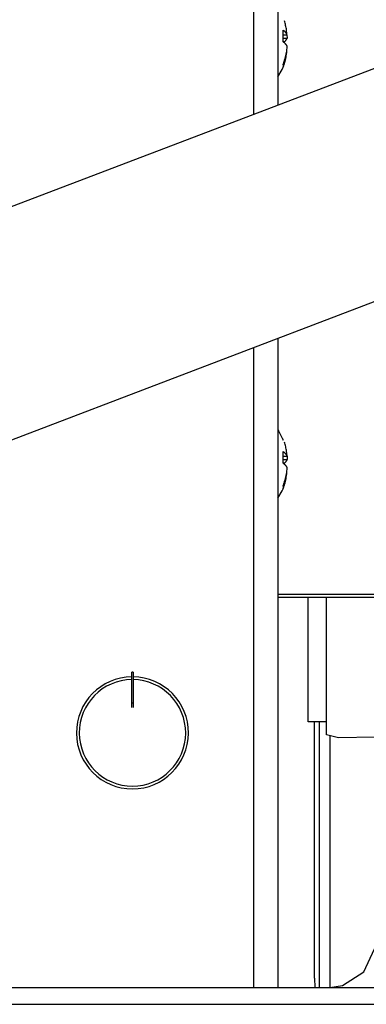
# Model space of a CAD drawing. Units: inches. Extents: x -4148 to -2147, y 1922 to 3160.
# Drawn here: x -2305 to -2276, y 2745 to 2826 of the extents above; entities that cross this region are included whole.
import ezdxf

# ---------------------------------------------------------------- set-up
doc = ezdxf.new("R2010")
doc.units = ezdxf.units.IN

# ---------------------------------------------------------------- blocks, each defined once
blk = doc.blocks.new('TOP')
at = {"color": 3, "linetype": 'Continuous'}
for p, q in [((-2285.365, 2886.99), (-2285.365, 2818.039)), ((-2285.365, 2798.775), (-2285.365, 2745.99)), ((-2279.066, 2766.756), (-2279.066, 2764.859)), ((-2279.066, 2764.859), (-2279.066, 2746.739)), ((-2279.066, 2746.739), (-2279.066, 2745.99)), ((-2568.365, 2744.59), (-2173.365, 2744.59))]:
    blk.add_line(p, q, dxfattribs=at)
at = {"color": 7, "linetype": 'Continuous'}
for p, q in [((-2283.365, 2886.99), (-2283.365, 2818.802)), ((-2282.916, 2824.585), (-2282.624, 2824.585)), ((-2282.908, 2824.326), (-2282.591, 2824.326)), ((-2282.624, 2824.585), (-2282.591, 2824.326)), ((-2282.829, 2824.013), (-2282.929, 2824.007)), ((-2474.346, 2745.99), (-2275.366, 2821.852)), ((-2283.022, 2821.741), (-2282.929, 2821.911)), ((-2283.365, 2821.135), (-2283.022, 2821.741)), ((-2268.953, 2805.033), (-2423.818, 2745.99)), ((-2283.365, 2799.538), (-2283.365, 2745.99)), ((-2283.365, 2791.999), (-2283.287, 2791.847)), ((-2283.287, 2791.847), (-2282.92, 2791.156)), ((-2282.92, 2791.156), (-2282.929, 2791.26)), ((-2282.916, 2789.812), (-2282.591, 2789.812)), ((-2282.908, 2789.553), (-2282.591, 2789.553)), ((-2282.591, 2789.812), (-2282.591, 2789.553)), ((-2282.829, 2789.24), (-2282.929, 2789.234)), ((-2283.365, 2786.362), (-2283.022, 2786.967)), ((-2283.022, 2786.967), (-2282.929, 2787.138)), ((-2283.365, 2778.426), (-2225.365, 2778.426)), ((-2225.365, 2778.167), (-2283.365, 2778.167)), ((-2280.865, 2767.894), (-2280.865, 2778.167)), ((-2279.365, 2766.833), (-2279.365, 2778.167)), ((-2295.415, 2771.611), (-2295.415, 2771.989)), ((-2295.415, 2771.381), (-2295.415, 2771.611)), ((-2295.315, 2771.989), (-2295.315, 2771.611)), ((-2295.315, 2771.611), (-2295.315, 2771.381)), ((-2295.415, 2769.96), (-2295.415, 2771.381)), ((-2295.315, 2771.381), (-2295.315, 2769.96)), ((-2295.415, 2769.082), (-2295.415, 2769.96)), ((-2295.315, 2769.96), (-2295.315, 2769.082)), ((-2295.415, 2769.48), (-2295.315, 2769.48)), ((-2279.365, 2767.894), (-2280.865, 2767.894)), ((-2280.332, 2762.296), (-2280.332, 2767.894)), ((-2279.932, 2762.296), (-2279.932, 2767.894)), ((-2278.365, 2766.574), (-2279.365, 2766.833)), ((-2275.365, 2766.633), (-2278.365, 2766.574)), ((-2280.332, 2756.99), (-2280.332, 2762.296)), ((-2279.932, 2756.99), (-2279.932, 2762.296)), ((-2280.332, 2746.739), (-2280.332, 2756.99)), ((-2279.932, 2745.99), (-2279.932, 2756.99)), ((-2276.27, 2747.267), (-2275.404, 2749.163)), ((-2278.024, 2746.139), (-2276.27, 2747.267)), ((-2280.332, 2746.739), (-2280.308, 2745.99)), ((-2568.365, 2745.99), (-2173.365, 2745.99)), ((-2279.066, 2745.99), (-2278.024, 2746.139))]:
    blk.add_line(p, q, dxfattribs=at)
at = {"color": 3, "linetype": 'Continuous'}
for radius, start, end in [(4.622, 90.61991, 89.38009), (4.392, 90.65234, 89.34766)]:
    blk.add_arc((-2295.365, 2766.99), radius, start, end, dxfattribs=at)
at = {"color": 7, "linetype": 'Continuous'}
blk.add_arc((-2295.365, 2766.99), 5, 89.427, 90.573, dxfattribs=at)
for points in [[(-2282.624, 2824.585), (-2282.632, 2824.783), (-2282.651, 2824.979), (-2282.682, 2825.175), (-2282.722, 2825.369), (-2282.772, 2825.562), (-2282.829, 2825.752)], [(-2282.624, 2824.585), (-2282.628, 2824.611), (-2282.634, 2824.636), (-2282.642, 2824.66), (-2282.651, 2824.684), (-2282.664, 2824.709), (-2282.678, 2824.733), (-2282.695, 2824.758), (-2282.714, 2824.782), (-2282.735, 2824.807), (-2282.757, 2824.83), (-2282.781, 2824.855), (-2282.807, 2824.878), (-2282.846, 2824.912), (-2282.887, 2824.943), (-2282.929, 2824.973)], [(-2282.929, 2824.007), (-2282.922, 2824.139), (-2282.918, 2824.27), (-2282.917, 2824.335), (-2282.916, 2824.399), (-2282.916, 2824.465), (-2282.917, 2824.53), (-2282.918, 2824.599), (-2282.92, 2824.668), (-2282.924, 2824.82), (-2282.929, 2824.973)], [(-2282.829, 2824.013), (-2282.792, 2824.046), (-2282.755, 2824.08), (-2282.721, 2824.116), (-2282.699, 2824.142), (-2282.678, 2824.168), (-2282.659, 2824.194), (-2282.641, 2824.22), (-2282.627, 2824.246), (-2282.613, 2824.272), (-2282.601, 2824.299), (-2282.591, 2824.326)], [(-2282.591, 2823.619), (-2282.602, 2823.649), (-2282.615, 2823.677), (-2282.63, 2823.705), (-2282.646, 2823.732), (-2282.665, 2823.761), (-2282.686, 2823.788), (-2282.71, 2823.817), (-2282.735, 2823.844), (-2282.762, 2823.872), (-2282.791, 2823.899), (-2282.836, 2823.937), (-2282.881, 2823.973), (-2282.929, 2824.007)], [(-2282.929, 2822.17), (-2282.845, 2822.404), (-2282.772, 2822.642), (-2282.709, 2822.884), (-2282.659, 2823.127), (-2282.619, 2823.372), (-2282.591, 2823.619)], [(-2282.929, 2821.911), (-2282.845, 2822.145), (-2282.773, 2822.383), (-2282.714, 2822.625), (-2282.668, 2822.868), (-2282.638, 2823.113), (-2282.624, 2823.36)], [(-2282.929, 2821.911), (-2282.922, 2821.932), (-2282.916, 2821.954), (-2282.911, 2821.976), (-2282.908, 2821.997), (-2282.906, 2822.019), (-2282.906, 2822.041), (-2282.906, 2822.062), (-2282.908, 2822.084), (-2282.911, 2822.106), (-2282.916, 2822.128), (-2282.922, 2822.149), (-2282.929, 2822.17)], [(-2282.591, 2789.812), (-2282.641, 2790.206), (-2282.721, 2790.596), (-2282.829, 2790.979)], [(-2282.929, 2789.234), (-2282.922, 2789.365), (-2282.918, 2789.497), (-2282.917, 2789.561), (-2282.916, 2789.626), (-2282.916, 2789.691), (-2282.917, 2789.757), (-2282.918, 2789.826), (-2282.92, 2789.894), (-2282.924, 2790.047), (-2282.929, 2790.2)], [(-2282.591, 2789.812), (-2282.602, 2789.841), (-2282.615, 2789.87), (-2282.63, 2789.898), (-2282.646, 2789.925), (-2282.665, 2789.953), (-2282.686, 2789.981), (-2282.71, 2790.009), (-2282.735, 2790.036), (-2282.762, 2790.064), (-2282.791, 2790.091), (-2282.836, 2790.13), (-2282.881, 2790.166), (-2282.929, 2790.2)], [(-2282.829, 2789.24), (-2282.792, 2789.273), (-2282.755, 2789.307), (-2282.721, 2789.343), (-2282.699, 2789.368), (-2282.678, 2789.395), (-2282.659, 2789.42), (-2282.641, 2789.447), (-2282.627, 2789.472), (-2282.613, 2789.498), (-2282.601, 2789.525), (-2282.591, 2789.553)], [(-2282.591, 2788.846), (-2282.602, 2788.875), (-2282.615, 2788.904), (-2282.63, 2788.932), (-2282.646, 2788.959), (-2282.665, 2788.987), (-2282.686, 2789.015), (-2282.71, 2789.043), (-2282.735, 2789.07), (-2282.762, 2789.099), (-2282.791, 2789.126), (-2282.836, 2789.164), (-2282.881, 2789.2), (-2282.929, 2789.234)], [(-2282.929, 2787.397), (-2282.845, 2787.631), (-2282.772, 2787.869), (-2282.709, 2788.11), (-2282.659, 2788.353), (-2282.619, 2788.599), (-2282.591, 2788.846)], [(-2282.929, 2787.138), (-2282.845, 2787.372), (-2282.773, 2787.61), (-2282.714, 2787.851), (-2282.668, 2788.095), (-2282.638, 2788.34), (-2282.624, 2788.587)], [(-2282.929, 2787.138), (-2282.922, 2787.159), (-2282.916, 2787.18), (-2282.911, 2787.202), (-2282.908, 2787.224), (-2282.906, 2787.246), (-2282.906, 2787.267), (-2282.906, 2787.289), (-2282.908, 2787.311), (-2282.911, 2787.333), (-2282.916, 2787.354), (-2282.922, 2787.376), (-2282.929, 2787.397)]]:
    blk.add_spline(points, degree=3, dxfattribs=at)

msp = doc.modelspace()

# ---------------------------------------------------------------- block references
msp.add_blockref('TOP', (0, 0))

doc.saveas('drawing.dxf')
